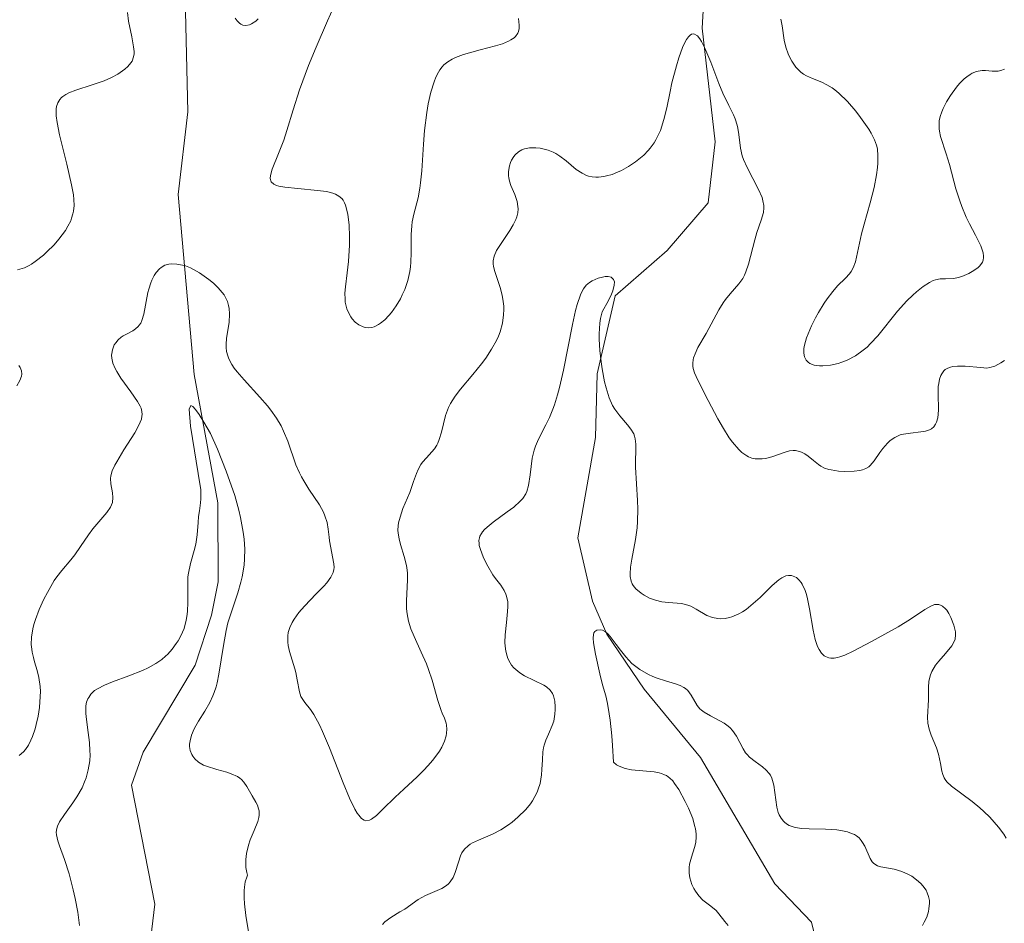
# Model space of a CAD drawing. Units: metres. Extents: x 622141 to 625630, y 4669349 to 4671722.
# Drawn here: x 624629 to 624699, y 4670164 to 4670229 of the extents above; entities that cross this region are included whole.
import ezdxf

# ---------------------------------------------------------------- set-up
doc = ezdxf.new("R2010")
doc.units = ezdxf.units.M
doc.header["$MEASUREMENT"] = 0
for name, color, linetype, lineweight in [('Comarca CxS', 21, 'Continuous', 0), ('Comunidad Autónoma CxS', 142, 'Continuous', 0), ('Corriente natural lineal', 142, 'Continuous', 13), ('Curva de nivel normal', 30, 'Continuous', 0), ('Espacio natural protegido CxS', 121, 'Continuous', 0), ('Municipio CxS', 4, 'Continuous', 0), ('Provincia CxS', 1, 'Continuous', 0)]:
    doc.layers.add(name, color=color, linetype=linetype, lineweight=lineweight)

msp = doc.modelspace()

# ---------------------------------------------------------------- linework, layer by layer
at = {"layer": 'Comarca CxS', "color": 21, "linetype": 'Continuous', "lineweight": 0}
msp.add_3dface([(625622.99, 4669409.24), (622181.17, 4669348.69), (622141.05, 4671661.82), (625581.75, 4671722.32)], dxfattribs=at)
at = {"layer": 'Comunidad Autónoma CxS', "color": 142, "linetype": 'Continuous', "lineweight": 0}
msp.add_3dface([(625622.99, 4669409.24), (622181.17, 4669348.69), (622141.05, 4671661.82), (625581.75, 4671722.32)], dxfattribs=at)
at = {"layer": 'Corriente natural lineal', "color": 142, "linetype": 'Continuous', "lineweight": 13}
for points in [[(624641.7201, 4670245.4201, 350.4601), (624640.3301, 4670233.8001, 346.0633), (624640.5801, 4670222.5001, 343.422), (624639.9001, 4670216.6001, 342.6065), (624641.0501, 4670203.7101, 338.5499), (624642.7401, 4670194.5501, 336.8795), (624642.7601, 4670188.9001, 336.3167), (624642.2901, 4670186.5001, 336.0376), (624641.1101, 4670182.9201, 336.2107), (624637.4001, 4670176.7101, 334.0319), (624636.5601, 4670174.3501, 334.4854), (624638.2301, 4670165.8401, 332.1263), (624637.8701, 4670162.8501, 331.9296)], [(624679.7501, 4670241.6201, 346.5458), (624677.8501, 4670236.8201, 344.1813), (624677.3901, 4670228.4901, 341.8316), (624678.3201, 4670220.3701, 340.0277), (624677.8001, 4670216.0001, 338.3745), (624674.8801, 4670212.5801, 337.5837), (624671.1601, 4670209.3401, 337.2279), (624669.8701, 4670203.7701, 336.8115), (624669.7401, 4670199.2101, 335.8184), (624668.4801, 4670192.0501, 334.068), (624669.5401, 4670187.5001, 333.8075), (624670.5701, 4670185.1401, 333.342), (624673.2201, 4670181.2201, 331.9784), (624677.2601, 4670176.3301, 330.0331), (624682.5701, 4670167.2901, 328.2791), (624685.1901, 4670164.5601, 328.6187), (624685.8301, 4670161.9901, 328.1802)]]:
    msp.add_polyline3d(points, dxfattribs=at)
at = {"layer": 'Curva de nivel normal', "color": 30, "linetype": 'Continuous', "lineweight": 0, "flags": 128}
for points, elevation in [([(624651.01, 4670229.9701), (624650.58, 4670229.0101), (624649.77, 4670227.1401), (624649.23, 4670225.8201), (624648.58, 4670224.0701), (624648.12, 4670222.6601), (624647.67, 4670221.1601), (624647.45, 4670220.4901), (624647.07, 4670219.5201), (624646.62, 4670218.4001), (624646.51, 4670217.9601), (624646.49, 4670217.7301), (624646.55, 4670217.5101), (624646.73, 4670217.3201), (624646.93, 4670217.2301), (624647.1, 4670217.1801), (624647.52, 4670217.1101), (624648.46, 4670217.0201), (624649.87, 4670216.8901), (624650.5, 4670216.8001), (624650.96, 4670216.6901), (624651.15, 4670216.6201), (624651.4, 4670216.4801), (624651.6, 4670216.3001), (624651.69, 4670216.1901), (624651.8, 4670215.9901), (624651.86, 4670215.8401), (624651.97, 4670215.4801), (624652.04, 4670215.1601), (624652.12, 4670214.4201), (624652.16, 4670213.5701), (624652.15, 4670212.9801), (624652.08, 4670211.8101), (624651.99, 4670210.9901), (624651.87, 4670209.9901), (624651.83, 4670209.5401), (624651.84, 4670209.1101), (624651.85, 4670208.9001), (624651.91, 4670208.6001), (624651.96, 4670208.4101), (624652.12, 4670208.0601), (624652.24, 4670207.8401), (624652.34, 4670207.7101), (624652.56, 4670207.4701), (624652.83, 4670207.2601), (624653.13, 4670207.1201), (624653.28, 4670207.0801), (624653.52, 4670207.0601), (624653.75, 4670207.0901), (624653.91, 4670207.1401), (624654.23, 4670207.2901), (624654.38, 4670207.3901), (624654.68, 4670207.6401), (624654.97, 4670207.9401), (624655.16, 4670208.1601), (624655.5, 4670208.6401), (624655.8, 4670209.1401), (624655.93, 4670209.4101), (624656.11, 4670209.8101), (624656.33, 4670210.4401), (624656.47, 4670211.0901), (624656.52, 4670211.4201), (624656.55, 4670211.7501), (624656.57, 4670212.4301), (624656.56, 4670213.7401), (624656.6, 4670214.3501), (624656.64, 4670214.6301), (624656.76, 4670215.1901), (624657.06, 4670216.3601), (624657.19, 4670217.0501), (624657.24, 4670217.4301), (624657.32, 4670218.2901), (624657.44, 4670220.1901), (624657.52, 4670221.1801), (624657.68, 4670222.4601), (624657.79, 4670223.0701), (624657.98, 4670223.9201), (624658.21, 4670224.6601), (624658.34, 4670224.9801), (624658.52, 4670225.3501), (624658.62, 4670225.5101), (624658.79, 4670225.7301), (624658.91, 4670225.8601), (624659.18, 4670226.0901), (624659.5, 4670226.2801), (624659.74, 4670226.4001), (624660.3, 4670226.6001), (624661.49, 4670226.9301), (624662.6, 4670227.2201), (624663.09, 4670227.3801), (624663.52, 4670227.5501), (624663.7, 4670227.6501), (624663.92, 4670227.8001), (624664.03, 4670227.9001), (624664.19, 4670228.1201), (624664.24, 4670228.2401), (624664.29, 4670228.4701), (624664.3, 4670228.7101), (624664.24, 4670229.1801)], 345), ([(624628.41, 4670211.2001), (624628.9, 4670211.3501), (624629.24, 4670211.5201), (624629.41, 4670211.6201), (624629.68, 4670211.8001), (624630.26, 4670212.2501), (624630.51, 4670212.4901), (624631.02, 4670213.0001), (624631.37, 4670213.4101), (624631.83, 4670214.0301), (624632.01, 4670214.3301), (624632.21, 4670214.7201), (624632.28, 4670214.9101), (624632.37, 4670215.2001), (624632.41, 4670215.3901), (624632.45, 4670215.8001), (624632.44, 4670216.2401), (624632.41, 4670216.5601), (624632.28, 4670217.2901), (624631.93, 4670218.7701), (624631.41, 4670220.8501), (624631.24, 4670221.7401), (624631.18, 4670222.2301), (624631.17, 4670222.4401), (624631.18, 4670222.7201), (624631.2, 4670222.8801), (624631.29, 4670223.1601), (624631.43, 4670223.3901), (624631.55, 4670223.5201), (624631.64, 4670223.6001), (624631.86, 4670223.7501), (624632.08, 4670223.8601), (624632.58, 4670224.0601), (624633.75, 4670224.4301), (624634.33, 4670224.6201), (624634.61, 4670224.7301), (624635.13, 4670224.9601), (624635.59, 4670225.2101), (624636.09, 4670225.5601), (624636.29, 4670225.7401), (624636.51, 4670226.0001), (624636.6, 4670226.1401), (624636.7, 4670226.4401), (624636.74, 4670226.6501), (624636.74, 4670226.8101), (624636.71, 4670227.1601), (624636.58, 4670227.8701), (624636.35, 4670228.9901), (624636.27, 4670229.6001)], 345), ([(624643.98, 4670229.2001), (624644.12, 4670229.0101), (624644.29, 4670228.8401), (624644.38, 4670228.7801), (624644.52, 4670228.7101), (624644.75, 4670228.6801), (624645.01, 4670228.7301), (624645.15, 4670228.8001), (624645.46, 4670229.0001), (624645.63, 4670229.1501)], 345), ([(624683, 4670229.1301), (624683.09, 4670228.6501), (624683.24, 4670227.6401), (624683.36, 4670227.1201), (624683.52, 4670226.6601), (624683.62, 4670226.4501), (624683.79, 4670226.1301), (624684.08, 4670225.7101), (624684.31, 4670225.4601), (624684.43, 4670225.3501), (624684.63, 4670225.2101), (624684.83, 4670225.0801), (624685.28, 4670224.8801), (624685.94, 4670224.6201), (624686.3, 4670224.4401), (624686.67, 4670224.2101), (624686.87, 4670224.0701), (624687.16, 4670223.8301), (624687.77, 4670223.2401), (624688.36, 4670222.5601), (624688.71, 4670222.1101), (624689.31, 4670221.2601), (624689.47, 4670220.9801), (624689.71, 4670220.5101), (624689.86, 4670220.1101), (624689.91, 4670219.8601), (624689.95, 4670219.3701), (624689.95, 4670218.8301), (624689.93, 4670218.5201), (624689.86, 4670218.0101), (624689.68, 4670217.1001), (624689.39, 4670216.0001), (624688.96, 4670214.4701), (624688.78, 4670213.7801), (624688.35, 4670211.7701), (624688.18, 4670211.3501), (624688.04, 4670211.0901), (624687.92, 4670210.9301), (624687.64, 4670210.6001), (624687.07, 4670210.0501), (624686.72, 4670209.6601), (624686.32, 4670209.1401), (624686.1, 4670208.8201), (624685.69, 4670208.1501), (624685.49, 4670207.7801), (624685.2, 4670207.2101), (624684.96, 4670206.6301), (624684.85, 4670206.3401), (624684.7, 4670205.8101), (624684.66, 4670205.5701), (624684.65, 4670205.2501), (624684.7, 4670204.9801), (624684.76, 4670204.8301), (624684.82, 4670204.7401), (624684.96, 4670204.6001), (624685.09, 4670204.5101), (624685.4, 4670204.3901), (624685.76, 4670204.3401), (624686.02, 4670204.3401), (624686.56, 4670204.3901), (624687.1, 4670204.5101), (624687.37, 4670204.6001), (624687.76, 4670204.7501), (624688.34, 4670205.0601), (624688.9, 4670205.4501), (624689.17, 4670205.6801), (624689.43, 4670205.9301), (624689.94, 4670206.4901), (624691.35, 4670208.2401), (624692.01, 4670208.9801), (624692.44, 4670209.3901), (624692.7, 4670209.6301), (624693.18, 4670210.0201), (624693.64, 4670210.3101), (624693.9, 4670210.4401), (624694.07, 4670210.5001), (624694.4, 4670210.5601), (624694.78, 4670210.5701), (624695.37, 4670210.5901), (624695.7, 4670210.6501), (624695.95, 4670210.7201), (624696.45, 4670210.9401), (624696.81, 4670211.1501), (624697.12, 4670211.3801), (624697.24, 4670211.5001), (624697.42, 4670211.7601), (624697.47, 4670211.8901), (624697.5, 4670212.0901), (624697.51, 4670212.1901), (624697.48, 4670212.4101), (624697.43, 4670212.5701), (624697.3, 4670212.9301), (624696.92, 4670213.6801), (624696.49, 4670214.5001), (624696.27, 4670214.9601), (624695.95, 4670215.7301), (624695.8, 4670216.1401), (624695.53, 4670217.0101), (624695.06, 4670218.7401), (624694.84, 4670219.5101), (624694.43, 4670220.7501), (624694.35, 4670221.1201), (624694.32, 4670221.3001), (624694.32, 4670221.6701), (624694.34, 4670221.8701), (624694.4, 4670222.1801), (624694.52, 4670222.5101), (624694.61, 4670222.7401), (624694.85, 4670223.2101), (624695.14, 4670223.6801), (624695.57, 4670224.2601), (624695.79, 4670224.5201), (624696.13, 4670224.8601), (624696.3, 4670225.0001), (624696.54, 4670225.1701), (624696.69, 4670225.2601), (624696.99, 4670225.3801), (624697.13, 4670225.4101), (624697.4, 4670225.4501), (624697.65, 4670225.4601), (624698.12, 4670225.4201), (624698.55, 4670225.4201), (624698.75, 4670225.4501), (624699.01, 4670225.5501)], 345), ([(624699, 4670204.7201), (624698.75, 4670204.5501), (624698.32, 4670204.3201), (624697.95, 4670204.2101), (624697.73, 4670204.1801), (624697.3, 4670204.2101), (624696.19, 4670204.3101), (624695.64, 4670204.3101), (624695.3, 4670204.2801), (624695.15, 4670204.2401), (624694.95, 4670204.1701), (624694.77, 4670204.0701), (624694.67, 4670203.9801), (624694.51, 4670203.7701), (624694.45, 4670203.6501), (624694.36, 4670203.3801), (624694.3, 4670203.0801), (624694.27, 4670202.8501), (624694.26, 4670202.3601), (624694.28, 4670201.1701), (624694.23, 4670200.6101), (624694.14, 4670200.3001), (624694.08, 4670200.1601), (624693.95, 4670199.9801), (624693.79, 4670199.8401), (624693.65, 4670199.7701), (624693.35, 4670199.6701), (624693.01, 4670199.6101), (624692.29, 4670199.5301), (624691.77, 4670199.4601), (624691.55, 4670199.4001), (624691.15, 4670199.2201), (624690.82, 4670198.9901), (624690.63, 4670198.8201), (624690.3, 4670198.4301), (624690.09, 4670198.1301), (624689.69, 4670197.5501), (624689.4, 4670197.2101), (624689.29, 4670197.1201), (624689.08, 4670196.9901), (624688.84, 4670196.9001), (624688.66, 4670196.8601), (624688.26, 4670196.8101), (624687.53, 4670196.7901), (624687.14, 4670196.8101), (624686.6, 4670196.8901), (624686.44, 4670196.9301), (624686.14, 4670197.0301), (624685.87, 4670197.1701), (624685.7, 4670197.2801), (624685.35, 4670197.5601), (624684.95, 4670197.8901), (624684.73, 4670198.0401), (624684.48, 4670198.1701), (624684.34, 4670198.2201), (624684.05, 4670198.2801), (624683.89, 4670198.2801), (624683.62, 4670198.2601), (624683.24, 4670198.1501), (624682.37, 4670197.8401), (624681.9, 4670197.7201), (624681.66, 4670197.6801), (624681.34, 4670197.6801), (624681.18, 4670197.6901), (624680.93, 4670197.7401), (624680.69, 4670197.8301), (624680.58, 4670197.9001), (624680.22, 4670198.1501), (624679.99, 4670198.3601), (624679.54, 4670198.8901), (624679.32, 4670199.2001), (624678.9, 4670199.8501), (624678.51, 4670200.5501), (624677.81, 4670201.8601), (624677.06, 4670203.3101), (624676.83, 4670203.8501), (624676.74, 4670204.1601), (624676.72, 4670204.3101), (624676.71, 4670204.5401), (624676.74, 4670204.7601), (624676.77, 4670204.9001), (624676.87, 4670205.2001), (624677.08, 4670205.6601), (624677.66, 4670206.6601), (624678.57, 4670208.3401), (624678.89, 4670208.8501), (624679.05, 4670209.0801), (624679.37, 4670209.4901), (624680.01, 4670210.2001), (624680.28, 4670210.5901), (624680.4, 4670210.8201), (624680.51, 4670211.0601), (624680.7, 4670211.6001), (624681.14, 4670213.3601), (624681.3, 4670213.8701), (624681.6, 4670214.7501), (624681.76, 4670215.3101), (624681.79, 4670215.6401), (624681.79, 4670215.8101), (624681.73, 4670216.1501), (624681.66, 4670216.3901), (624681.42, 4670216.9401), (624680.59, 4670218.5301), (624680.34, 4670219.1001), (624680.25, 4670219.3701), (624680.12, 4670219.9001), (624680.01, 4670220.8801), (624679.94, 4670221.3401), (624679.89, 4670221.5601), (624679.74, 4670222.0001), (624679.61, 4670222.3001), (624679.29, 4670222.9501), (624678.86, 4670223.8401), (624678.57, 4670224.5401), (624677.99, 4670226.0601), (624677.57, 4670227.0701), (624677.34, 4670227.5301), (624677.22, 4670227.7201), (624677.05, 4670227.9301), (624676.79, 4670228.0801), (624676.62, 4670228.0601), (624676.53, 4670228.0001), (624676.4, 4670227.8701), (624676.26, 4670227.6701), (624676.17, 4670227.5101), (624675.98, 4670227.1001), (624675.71, 4670226.3601), (624675.54, 4670225.8001), (624675.22, 4670224.5801), (624675.09, 4670223.9701), (624674.84, 4670222.7801), (624674.64, 4670221.9501), (624674.39, 4670221.1801), (624674.24, 4670220.8301), (624674.07, 4670220.5001), (624673.95, 4670220.2901), (624673.67, 4670219.9101), (624673.52, 4670219.7401), (624673.2, 4670219.4101), (624672.86, 4670219.1101), (624672.62, 4670218.9301), (624672.12, 4670218.6001), (624671.6, 4670218.3201), (624671.33, 4670218.1901), (624670.93, 4670218.0301), (624670.54, 4670217.9201), (624670.35, 4670217.8701), (624669.97, 4670217.8301), (624669.78, 4670217.8301), (624669.52, 4670217.8501), (624669.26, 4670217.9101), (624669.1, 4670217.9601), (624668.79, 4670218.1101), (624668.37, 4670218.3801), (624667.65, 4670218.9901), (624667.19, 4670219.3401), (624666.91, 4670219.5201), (624666.73, 4670219.6101), (624666.37, 4670219.7601), (624665.98, 4670219.8701), (624665.78, 4670219.9001), (624665.48, 4670219.9301), (624665.04, 4670219.9201), (624664.66, 4670219.8501), (624664.48, 4670219.7801), (624664.23, 4670219.6401), (624664, 4670219.4401), (624663.9, 4670219.3101), (624663.74, 4670219.0401), (624663.67, 4670218.8901), (624663.59, 4670218.6401), (624663.53, 4670218.2301), (624663.53, 4670217.9301), (624663.55, 4670217.7801), (624663.6, 4670217.5501), (624663.7, 4670217.2401), (624663.97, 4670216.6001), (624664.14, 4670216.0901), (624664.2, 4670215.7401), (624664.21, 4670215.5601), (624664.19, 4670215.2801), (624664.12, 4670215.0001), (624664.05, 4670214.8101), (624663.86, 4670214.4201), (624663.63, 4670214.0301), (624662.8, 4670212.8001), (624662.67, 4670212.5801), (624662.51, 4670212.1901), (624662.44, 4670211.8501), (624662.44, 4670211.6201), (624662.45, 4670211.4701), (624662.52, 4670211.1601), (624662.95, 4670209.8601), (624663.08, 4670209.3601), (624663.13, 4670209.1001), (624663.19, 4670208.6101), (624663.2, 4670208.3601), (624663.18, 4670207.9801), (624663.1, 4670207.3901), (624662.93, 4670206.7701), (624662.81, 4670206.4601), (624662.67, 4670206.1501), (624662.32, 4670205.5201), (624661.9, 4670204.8901), (624661.6, 4670204.4801), (624660.98, 4670203.7101), (624660.09, 4670202.6701), (624659.7, 4670202.1701), (624659.37, 4670201.6501), (624659.24, 4670201.3701), (624659.03, 4670200.7901), (624658.73, 4670199.6001), (624658.57, 4670199.0601), (624658.47, 4670198.8201), (624658.4, 4670198.6701), (624658.23, 4670198.4101), (624658.04, 4670198.1801), (624657.65, 4670197.7601), (624657.38, 4670197.4501), (624657.26, 4670197.2801), (624657.06, 4670196.9201), (624656.95, 4670196.6501), (624656.74, 4670196.0601), (624656.47, 4670195.2901), (624655.98, 4670194.1301), (624655.77, 4670193.5201), (624655.67, 4670193.1001), (624655.64, 4670192.9001), (624655.62, 4670192.5801), (624655.63, 4670192.3801), (624655.7, 4670191.9701), (624655.8, 4670191.5501), (624656.06, 4670190.7101), (624656.23, 4670190.0601), (624656.28, 4670189.7301), (624656.3, 4670189.5001), (624656.31, 4670189.0301), (624656.23, 4670187.5401), (624656.24, 4670187.0201), (624656.26, 4670186.7501), (624656.32, 4670186.3501), (624656.38, 4670186.0701), (624656.55, 4670185.5201), (624656.77, 4670184.9701), (624657.27, 4670183.8501), (624657.65, 4670183.0301), (624657.81, 4670182.6301), (624658.07, 4670181.8501), (624658.47, 4670180.4101), (624658.68, 4670179.7501), (624658.8, 4670179.4301), (624658.92, 4670179.2201), (624658.98, 4670179.0701), (624659.07, 4670178.7801), (624659.09, 4670178.6401), (624659.11, 4670178.3501), (624659.09, 4670178.0601), (624659.06, 4670177.8701), (624658.94, 4670177.4901), (624658.75, 4670177.0601), (624658.58, 4670176.7801), (624658.19, 4670176.2301), (624657.97, 4670175.9701), (624657.49, 4670175.4501), (624656.99, 4670174.9501), (624656.03, 4670174.0701), (624655.43, 4670173.5001), (624654.54, 4670172.6301), (624654.08, 4670172.1901), (624653.73, 4670171.9101), (624653.58, 4670171.8401), (624653.33, 4670171.8001), (624653.2, 4670171.8401), (624653.01, 4670171.9701), (624652.81, 4670172.2001), (624652.7, 4670172.3501), (624652.54, 4670172.6401), (624652.16, 4670173.4301), (624651.71, 4670174.5101), (624650.72, 4670177.0201), (624650.23, 4670178.1801), (624650, 4670178.6601), (624649.6, 4670179.4101), (624649.36, 4670179.7701), (624648.97, 4670180.2601), (624648.76, 4670180.5501), (624648.68, 4670180.6901), (624648.57, 4670181.0301), (624648.42, 4670181.8901), (624648.31, 4670182.4101), (624648.24, 4670182.6801), (624647.85, 4670183.9001), (624647.76, 4670184.3501), (624647.74, 4670184.5701), (624647.74, 4670185.0301), (624647.77, 4670185.2601), (624647.88, 4670185.6201), (624648.05, 4670185.9801), (624648.19, 4670186.2201), (624648.54, 4670186.7001), (624648.94, 4670187.1601), (624649.78, 4670188.0301), (624650.32, 4670188.5801), (624650.54, 4670188.8201), (624650.83, 4670189.2301), (624650.99, 4670189.5701), (624651.04, 4670189.7801), (624651.05, 4670189.9101), (624651.04, 4670190.1801), (624650.72, 4670191.8201), (624650.69, 4670192.0901), (624650.63, 4670192.6701), (624650.55, 4670193.1301), (624650.4, 4670193.6201), (624650.3, 4670193.8701), (624650, 4670194.4001), (624649.25, 4670195.5301), (624648.88, 4670196.1101), (624648.72, 4670196.4001), (624648.57, 4670196.6901), (624648.32, 4670197.2601), (624647.75, 4670198.9401), (624647.44, 4670199.6701), (624647.26, 4670200.0401), (624646.93, 4670200.6001), (624646.52, 4670201.1801), (624646.29, 4670201.4801), (624645.75, 4670202.0901), (624644.62, 4670203.3301), (624644.12, 4670203.9001), (624643.91, 4670204.1701), (624643.74, 4670204.4301), (624643.64, 4670204.5901), (624643.49, 4670204.9001), (624643.44, 4670205.0601), (624643.36, 4670205.3601), (624643.33, 4670205.6601), (624643.33, 4670205.8701), (624643.36, 4670206.3101), (624643.54, 4670207.4401), (624643.58, 4670208.0501), (624643.55, 4670208.4501), (624643.51, 4670208.6501), (624643.42, 4670208.9401), (624643.29, 4670209.2301), (624643.18, 4670209.4101), (624642.91, 4670209.7601), (624642.76, 4670209.9201), (624642.43, 4670210.2401), (624642.09, 4670210.5201), (624641.42, 4670210.9901), (624640.78, 4670211.3401), (624640.43, 4670211.4901), (624640.21, 4670211.5501), (624639.81, 4670211.6201), (624639.42, 4670211.6301), (624639.23, 4670211.6101), (624638.95, 4670211.5301), (624638.69, 4670211.3801), (624638.57, 4670211.2801), (624638.33, 4670211.0201), (624638.19, 4670210.8001), (624638.02, 4670210.4701), (624637.94, 4670210.2801), (624637.79, 4670209.8301), (624637.73, 4670209.5801), (624637.45, 4670208.0401), (624637.31, 4670207.5901), (624637.22, 4670207.4001), (624637.11, 4670207.2401), (624637.03, 4670207.1501), (624636.85, 4670206.9801), (624636.66, 4670206.8501), (624636.25, 4670206.6301), (624635.96, 4670206.4801), (624635.83, 4670206.3901), (624635.61, 4670206.2001), (624635.43, 4670205.9801), (624635.33, 4670205.8301), (624635.2, 4670205.4801), (624635.15, 4670205.2301), (624635.14, 4670205.1001), (624635.15, 4670204.8901), (624635.23, 4670204.5401), (624635.38, 4670204.1501), (624635.5, 4670203.9301), (624635.79, 4670203.4601), (624636.51, 4670202.4701), (624636.98, 4670201.8001), (624637.18, 4670201.4601), (624637.25, 4670201.3101), (624637.31, 4670201.0801), (624637.32, 4670200.8501), (624637.31, 4670200.7301), (624637.27, 4670200.5301), (624637.09, 4670200.0901), (624636.79, 4670199.5501), (624636.02, 4670198.3201), (624635.5, 4670197.4701), (624635.37, 4670197.2301), (624635.18, 4670196.8201), (624635.08, 4670196.4801), (624635.06, 4670196.2801), (624635.08, 4670195.8901), (624635.2, 4670195.2601), (624635.23, 4670194.9201), (624635.19, 4670194.5701), (624635.13, 4670194.4001), (624635.05, 4670194.2201), (624634.8, 4670193.8501), (624633.79, 4670192.6801), (624633.48, 4670192.2601), (624632.92, 4670191.4101), (624632.51, 4670190.8201), (624632.22, 4670190.4601), (624631.57, 4670189.7101), (624631.22, 4670189.2501), (624631.04, 4670188.9801), (624630.54, 4670188.1301), (624630.29, 4670187.6501), (624629.96, 4670186.9201), (624629.69, 4670186.1901), (624629.58, 4670185.8501), (624629.5, 4670185.5301), (624629.41, 4670184.9401), (624629.39, 4670184.4001), (624629.42, 4670184.0801), (624629.45, 4670183.8701), (624629.54, 4670183.4701), (624629.63, 4670183.1701), (624629.82, 4670182.5601), (624629.94, 4670182.0401), (624630.02, 4670181.4101), (624630.04, 4670181.0401), (624630.01, 4670180.3101), (624629.97, 4670179.9101), (624629.88, 4670179.2901), (624629.75, 4670178.6801), (624629.67, 4670178.3801), (624629.48, 4670177.8201), (624629.37, 4670177.5601), (624629.19, 4670177.2101), (624628.98, 4670176.9101), (624628.84, 4670176.7401), (624628.52, 4670176.4701)], 340), ([(624654.51, 4670164.3801), (624654.69, 4670164.5801), (624655.1, 4670164.8801), (624655.76, 4670165.2801), (624656.1, 4670165.4901), (624657.07, 4670166.1701), (624657.6, 4670166.4701), (624658.75, 4670166.9601), (624659.08, 4670167.1701), (624659.23, 4670167.2901), (624659.35, 4670167.4301), (624659.56, 4670167.7501), (624659.71, 4670168.1101), (624659.94, 4670168.8501), (624660.1, 4670169.3001), (624660.2, 4670169.5001), (624660.39, 4670169.7801), (624660.64, 4670170.0201), (624660.79, 4670170.1201), (624660.96, 4670170.2201), (624661.37, 4670170.4101), (624662.38, 4670170.8401), (624662.97, 4670171.1501), (624663.52, 4670171.5101), (624663.79, 4670171.7101), (624664.2, 4670172.0501), (624664.76, 4670172.6101), (624665.09, 4670173.0101), (624665.24, 4670173.2201), (624665.42, 4670173.5301), (624665.58, 4670173.8501), (624665.66, 4670174.0601), (624665.78, 4670174.4801), (624665.89, 4670175.0901), (624665.92, 4670175.4801), (624665.95, 4670176.1501), (624665.99, 4670176.7301), (624666.04, 4670177.0301), (624666.08, 4670177.2201), (624666.2, 4670177.5701), (624666.39, 4670178.0001), (624666.65, 4670178.6101), (624666.76, 4670178.9301), (624666.85, 4670179.4201), (624666.87, 4670179.7501), (624666.87, 4670179.9601), (624666.83, 4670180.3601), (624666.75, 4670180.7301), (624666.67, 4670180.9001), (624666.5, 4670181.1401), (624666.24, 4670181.3801), (624666.06, 4670181.4901), (624665.37, 4670181.8301), (624664.68, 4670182.1801), (624664.34, 4670182.3801), (624664.04, 4670182.6101), (624663.91, 4670182.7301), (624663.73, 4670182.9401), (624663.64, 4670183.0901), (624663.48, 4670183.4101), (624663.42, 4670183.5701), (624663.33, 4670183.9301), (624663.28, 4670184.3001), (624663.27, 4670184.5601), (624663.28, 4670185.0901), (624663.38, 4670185.9901), (624663.46, 4670186.7701), (624663.48, 4670187.1301), (624663.47, 4670187.4801), (624663.44, 4670187.6401), (624663.39, 4670187.8601), (624663.34, 4670188.0101), (624663.21, 4670188.2801), (624662.97, 4670188.6601), (624662.6, 4670189.1401), (624662.41, 4670189.4001), (624662.04, 4670190.0001), (624661.83, 4670190.4201), (624661.71, 4670190.6901), (624661.52, 4670191.2001), (624661.44, 4670191.5001), (624661.42, 4670191.6401), (624661.41, 4670191.8501), (624661.45, 4670192.0501), (624661.48, 4670192.1501), (624661.59, 4670192.3601), (624661.67, 4670192.4601), (624661.81, 4670192.6301), (624661.99, 4670192.8001), (624662.43, 4670193.1601), (624663.44, 4670193.9001), (624663.9, 4670194.2401), (624664.37, 4670194.6501), (624664.55, 4670194.8601), (624664.76, 4670195.1801), (624664.84, 4670195.3601), (624664.96, 4670195.7801), (624665.08, 4670196.5501), (624665.23, 4670197.7301), (624665.36, 4670198.3101), (624665.45, 4670198.5901), (624665.67, 4670199.1001), (624666.19, 4670200.1101), (624666.46, 4670200.6501), (624666.7, 4670201.2401), (624666.82, 4670201.5601), (624667.03, 4670202.2701), (624667.18, 4670202.8001), (624667.45, 4670204.0201), (624668.1, 4670207.3001), (624668.32, 4670208.2901), (624668.44, 4670208.7201), (624668.67, 4670209.4101), (624668.8, 4670209.6801), (624668.89, 4670209.8401), (624669.09, 4670210.1001), (624669.33, 4670210.3101), (624669.51, 4670210.4201), (624669.93, 4670210.6001), (624670.26, 4670210.6901), (624670.43, 4670210.7201), (624670.66, 4670210.7201), (624670.87, 4670210.6701), (624671.04, 4670210.5201), (624671.1, 4670210.3401), (624671.09, 4670210.1101), (624671, 4670209.7101), (624670.9, 4670209.4601), (624670.69, 4670209.0201), (624670.22, 4670208.1901), (624670.11, 4670207.7201), (624670.06, 4670207.3801), (624670.01, 4670206.6301), (624670.02, 4670206.2401), (624670.06, 4670205.4301), (624670.15, 4670204.6301), (624670.22, 4670204.1201), (624670.4, 4670203.2001), (624670.51, 4670202.7601), (624670.73, 4670202.0501), (624670.96, 4670201.5101), (624671.13, 4670201.2301), (624671.48, 4670200.7601), (624672.04, 4670200.1301), (624672.28, 4670199.8101), (624672.48, 4670199.4801), (624672.54, 4670199.3101), (624672.59, 4670199.1301), (624672.63, 4670198.7301), (624672.61, 4670197.0901), (624672.75, 4670194.7101), (624672.78, 4670194.1001), (624672.76, 4670193.2001), (624672.73, 4670192.7601), (624672.62, 4670191.9301), (624672.35, 4670190.5101), (624672.25, 4670189.9401), (624672.22, 4670189.4701), (624672.22, 4670189.2801), (624672.29, 4670188.9401), (624672.37, 4670188.7501), (624672.45, 4670188.6301), (624672.63, 4670188.4001), (624673.01, 4670188.0801), (624673.24, 4670187.9301), (624673.62, 4670187.7301), (624674.04, 4670187.5701), (624674.5, 4670187.4701), (624674.97, 4670187.4201), (624675.6, 4670187.3701), (624675.91, 4670187.3301), (624676.35, 4670187.2201), (624676.56, 4670187.1401), (624676.95, 4670186.9401), (624677.71, 4670186.4901), (624678.11, 4670186.3301), (624678.5, 4670186.2601), (624678.7, 4670186.2501), (624679.02, 4670186.2701), (624679.34, 4670186.3401), (624679.51, 4670186.3801), (624679.84, 4670186.5201), (624680.01, 4670186.6001), (624680.27, 4670186.7501), (624680.52, 4670186.9201), (624681.03, 4670187.3301), (624681.52, 4670187.7801), (624682.39, 4670188.6201), (624682.87, 4670189.0301), (624683.08, 4670189.1701), (624683.37, 4670189.3101), (624683.56, 4670189.3501), (624683.78, 4670189.3501), (624684.01, 4670189.2601), (624684.13, 4670189.1901), (624684.3, 4670189.0401), (624684.46, 4670188.8401), (624684.53, 4670188.7201), (624684.74, 4670188.2601), (624684.83, 4670187.9801), (624684.92, 4670187.6701), (624685.06, 4670186.9601), (624685.32, 4670185.4401), (624685.47, 4670184.7601), (624685.64, 4670184.2701), (624685.74, 4670184.0601), (624685.91, 4670183.8001), (624686.1, 4670183.6101), (624686.21, 4670183.5401), (624686.45, 4670183.4501), (624686.59, 4670183.4301), (624686.81, 4670183.4301), (624687.05, 4670183.4701), (624687.22, 4670183.5201), (624687.59, 4670183.6501), (624688.19, 4670183.9301), (624689.49, 4670184.6301), (624691.41, 4670185.6801), (624692.28, 4670186.2201), (624693.3, 4670186.9101), (624693.74, 4670187.1601), (624694, 4670187.2601), (624694.13, 4670187.2801), (624694.31, 4670187.2701), (624694.48, 4670187.2101), (624694.58, 4670187.1501), (624694.78, 4670186.9701), (624694.87, 4670186.8701), (624695.03, 4670186.6201), (624695.17, 4670186.3401), (624695.38, 4670185.7901), (624695.5, 4670185.3201), (624695.51, 4670185.1101), (624695.47, 4670184.8001), (624695.34, 4670184.4901), (624695.23, 4670184.3201), (624694.78, 4670183.7701), (624694.3, 4670183.2101), (624694.08, 4670182.9201), (624693.81, 4670182.4701), (624693.72, 4670182.2401), (624693.6, 4670181.7901), (624693.56, 4670181.3301), (624693.56, 4670180.4501), (624693.49, 4670179.2101), (624693.52, 4670178.7901), (624693.56, 4670178.5801), (624693.61, 4670178.3601), (624693.77, 4670177.9201), (624694.14, 4670177.0101), (624694.29, 4670176.5601), (624694.42, 4670175.9101), (624694.52, 4670175.3601), (624694.6, 4670175.1101), (624694.7, 4670174.8701), (624694.77, 4670174.7601), (624694.89, 4670174.5901), (624695.22, 4670174.2801), (624696.7, 4670173.1701), (624697.24, 4670172.7201), (624697.53, 4670172.4701), (624697.95, 4670172.0501), (624698.57, 4670171.3501), (624698.95, 4670170.8401), (624699.12, 4670170.5701)], 335), ([(624628.35, 4670202.9001), (624628.58, 4670203.2801), (624628.7, 4670203.5901), (624628.71, 4670203.7401), (624628.69, 4670203.9701), (624628.59, 4670204.2201), (624628.51, 4670204.3601)], 345), ([(624632.84, 4670164.3101), (624632.71, 4670165.2701), (624632.53, 4670166.2401), (624632.39, 4670166.8701), (624632.09, 4670168.0201), (624631.76, 4670169.0301), (624631.4, 4670170.0101), (624631.28, 4670170.3801), (624631.19, 4670170.7901), (624631.18, 4670170.9801), (624631.22, 4670171.2601), (624631.27, 4670171.4101), (624631.41, 4670171.7201), (624631.77, 4670172.2601), (624632.37, 4670173.0801), (624632.66, 4670173.5101), (624633.02, 4670174.1501), (624633.21, 4670174.5801), (624633.32, 4670174.8701), (624633.47, 4670175.4401), (624633.57, 4670176.0801), (624633.6, 4670176.5101), (624633.59, 4670176.8101), (624633.55, 4670177.4101), (624633.46, 4670178.1101), (624633.33, 4670179.0401), (624633.29, 4670179.4801), (624633.29, 4670179.8501), (624633.3, 4670180.0201), (624633.35, 4670180.2801), (624633.44, 4670180.5201), (624633.5, 4670180.6301), (624633.65, 4670180.8501), (624633.75, 4670180.9601), (624633.92, 4670181.1101), (624634.13, 4670181.2501), (624634.63, 4670181.5101), (624635.2, 4670181.7401), (624636.37, 4670182.1601), (624637.35, 4670182.5501), (624637.76, 4670182.7401), (624638.29, 4670183.0401), (624638.74, 4670183.3401), (624639, 4670183.5701), (624639.16, 4670183.7301), (624639.47, 4670184.0701), (624639.76, 4670184.4701), (624639.9, 4670184.6801), (624640.09, 4670185.0201), (624640.32, 4670185.5601), (624640.48, 4670186.1401), (624640.54, 4670186.5501), (624640.57, 4670186.8201), (624640.59, 4670187.4001), (624640.58, 4670188.7901), (624640.6, 4670189.2601), (624640.63, 4670189.5001), (624640.79, 4670190.2001), (624641.05, 4670191.1301), (624641.16, 4670191.5901), (624641.26, 4670192.2601), (624641.33, 4670193.1401), (624641.36, 4670193.5701), (624641.42, 4670193.9801), (624641.49, 4670194.5301), (624641.52, 4670194.8201), (624641.53, 4670195.2601), (624641.51, 4670195.5001), (624641.48, 4670195.7501), (624640.77, 4670200.0201), (624640.69, 4670201.2301), (624640.8, 4670201.5101), (624640.95, 4670201.4401), (624641.14, 4670201.2101), (624641.39, 4670200.8501), (624641.74, 4670200.3201), (624642.21, 4670199.5101), (624642.72, 4670198.3801), (624643.33, 4670196.8001), (624643.94, 4670195.0601), (624644.23, 4670194.0201), (624644.36, 4670193.5001), (624644.55, 4670192.4501), (624644.61, 4670191.9501), (624644.66, 4670191.2201), (624644.65, 4670190.5301), (624644.61, 4670190.0901), (624644.47, 4670189.2601), (624644.38, 4670188.8701), (624644.16, 4670188.1101), (624643.68, 4670186.6701), (624643.46, 4670185.9601), (624643.33, 4670185.4201), (624643.13, 4670184.3401), (624642.81, 4670182.2901), (624642.68, 4670181.6701), (624642.61, 4670181.3801), (624642.48, 4670180.9801), (624642.38, 4670180.7301), (624642.16, 4670180.2601), (624641.81, 4670179.6401), (624641.36, 4670178.9201), (624641.17, 4670178.6001), (624641.04, 4670178.3701), (624640.86, 4670177.9301), (624640.75, 4670177.5301), (624640.72, 4670177.2801), (624640.72, 4670177.1201), (624640.76, 4670176.8201), (624640.87, 4670176.5401), (624640.94, 4670176.4201), (624641.08, 4670176.2401), (624641.35, 4670176.0001), (624641.71, 4670175.7901), (624641.92, 4670175.7001), (624642.66, 4670175.4701), (624643.37, 4670175.2701), (624643.7, 4670175.1601), (624644.14, 4670174.9601), (624644.31, 4670174.8401), (624644.42, 4670174.7501), (624644.6, 4670174.5601), (624644.81, 4670174.2501), (624645.18, 4670173.5801), (624645.45, 4670173.1401), (624645.57, 4670172.9101), (624645.65, 4670172.6501), (624645.68, 4670172.5101), (624645.69, 4670172.2101), (624645.67, 4670172.0401), (624645.6, 4670171.7601), (624645.34, 4670171.1101), (624645.06, 4670170.4401), (624644.93, 4670170.0601), (624644.78, 4670169.4601), (624644.73, 4670169.0301), (624644.73, 4670168.8101), (624644.75, 4670168.4601), (624644.81, 4670168.1001), (624644.86, 4670167.9201), (624644.8, 4670167.7601), (624644.7, 4670167.4301), (624644.64, 4670167.0601), (624644.62, 4670166.8101), (624644.62, 4670166.2801), (624644.64, 4670165.8701), (624644.73, 4670165.0301), (624644.99, 4670163.4301)], 335), ([(624679.25, 4670164.3101), (624678.99, 4670164.5901), (624678.58, 4670165.1401), (624678.38, 4670165.3901), (624678, 4670165.6901), (624677.62, 4670165.9701), (624677.42, 4670166.1301), (624677.14, 4670166.4301), (624676.9, 4670166.7601), (624676.79, 4670166.9501), (624676.65, 4670167.2501), (624676.5, 4670167.7301), (624676.44, 4670168.0601), (624676.44, 4670168.4701), (624676.48, 4670168.7101), (624676.62, 4670169.2001), (624676.84, 4670169.8801), (624676.92, 4670170.2501), (624676.95, 4670170.6601), (624676.94, 4670170.8801), (624676.9, 4670171.2201), (624676.84, 4670171.4601), (624676.7, 4670171.9601), (624676.4, 4670172.7101), (624676.17, 4670173.1901), (624675.7, 4670174.0401), (624675.41, 4670174.4701), (624675.27, 4670174.6501), (624675.06, 4670174.8601), (624674.82, 4670175.0301), (624674.69, 4670175.1001), (624674.47, 4670175.1801), (624674.31, 4670175.2301), (624673.95, 4670175.3001), (624672.32, 4670175.4501), (624671.86, 4670175.5501), (624671.44, 4670175.7001), (624671.26, 4670175.8001), (624671.03, 4670175.9901), (624670.96, 4670177.1901), (624670.91, 4670177.8701), (624670.79, 4670178.9901), (624670.73, 4670179.4501), (624670.61, 4670180.1801), (624670.48, 4670180.7301), (624670.25, 4670181.5201), (624670.05, 4670182.3001), (624669.76, 4670183.7201), (624669.61, 4670184.5301), (624669.58, 4670184.8601), (624669.6, 4670185.1301), (624669.63, 4670185.2401), (624669.69, 4670185.3301), (624669.84, 4670185.4401), (624670.1, 4670185.4701), (624670.24, 4670185.4301), (624670.47, 4670185.3101), (624670.64, 4670185.1801), (624670.8, 4670184.9801), (624671.23, 4670184.4201), (624671.54, 4670184.0001), (624671.92, 4670183.5201), (624672.36, 4670183.0401), (624672.93, 4670182.6101), (624673.54, 4670182.2601), (624673.85, 4670182.1101), (624674.16, 4670181.9901), (624674.76, 4670181.8001), (624675.48, 4670181.5901), (624675.8, 4670181.4701), (624676.07, 4670181.3401), (624676.19, 4670181.2601), (624676.35, 4670181.1201), (624676.59, 4670180.7901), (624677.03, 4670180.0501), (624677.22, 4670179.8201), (624677.34, 4670179.7101), (624677.53, 4670179.5601), (624677.98, 4670179.3001), (624678.64, 4670178.9601), (624678.96, 4670178.7801), (624679.25, 4670178.5701), (624679.38, 4670178.4601), (624679.56, 4670178.2701), (624679.84, 4670177.8501), (624680.31, 4670176.9501), (624680.49, 4670176.6701), (624680.59, 4670176.5401), (624680.76, 4670176.3601), (624681.16, 4670176.0501), (624681.7, 4670175.6501), (624681.95, 4670175.4301), (624682.17, 4670175.1901), (624682.26, 4670175.0601), (624682.37, 4670174.8401), (624682.42, 4670174.6801), (624682.51, 4670174.3501), (624682.71, 4670172.7801), (624682.82, 4670172.3901), (624682.89, 4670172.2201), (624683.03, 4670171.9801), (624683.19, 4670171.7801), (624683.28, 4670171.6901), (624683.49, 4670171.5401), (624683.61, 4670171.4701), (624683.81, 4670171.3901), (624684.02, 4670171.3301), (624684.5, 4670171.2501), (624685.03, 4670171.2201), (624686.21, 4670171.2001), (624687.02, 4670171.1501), (624687.41, 4670171.0901), (624687.78, 4670171.0101), (624687.95, 4670170.9501), (624688.27, 4670170.8201), (624688.41, 4670170.7301), (624688.6, 4670170.5801), (624688.76, 4670170.4001), (624688.85, 4670170.2601), (624689.01, 4670169.9801), (624689.4, 4670169.1001), (624689.55, 4670168.8701), (624689.64, 4670168.7701), (624689.8, 4670168.6601), (624689.91, 4670168.5901), (624690.17, 4670168.5001), (624691.11, 4670168.3301), (624691.65, 4670168.1801), (624692.14, 4670167.9701), (624692.38, 4670167.8301), (624692.72, 4670167.5901), (624693.03, 4670167.3101), (624693.16, 4670167.1601), (624693.39, 4670166.8301), (624693.48, 4670166.6601), (624693.58, 4670166.3901), (624693.63, 4670166.1001), (624693.64, 4670165.9101), (624693.6, 4670165.5101), (624693.56, 4670165.3201), (624693.44, 4670164.9201), (624693.27, 4670164.5501), (624693.14, 4670164.3101)], 330)]:
    msp.add_lwpolyline(points, dxfattribs=dict(at, elevation=elevation))
at = {"layer": 'Espacio natural protegido CxS', "color": 121, "linetype": 'Continuous', "lineweight": 0}
msp.add_3dface([(625622.99, 4669409.24), (622181.17, 4669348.69), (622141.05, 4671661.82), (625581.75, 4671722.32)], dxfattribs=at)
msp.add_3dface([(625622.99, 4669409.24), (622181.17, 4669348.69), (622141.05, 4671661.82), (625581.75, 4671722.32)], dxfattribs=at)
at = {"layer": 'Municipio CxS', "color": 4, "linetype": 'Continuous', "lineweight": 0}
msp.add_3dface([(625622.99, 4669409.24), (622181.17, 4669348.69), (622141.05, 4671661.82), (625581.75, 4671722.32)], dxfattribs=at)
at = {"layer": 'Provincia CxS', "color": 1, "linetype": 'Continuous', "lineweight": 0}
msp.add_3dface([(625622.99, 4669409.24), (622181.17, 4669348.69), (622141.05, 4671661.82), (625581.75, 4671722.32)], dxfattribs=at)

doc.saveas('drawing.dxf')
